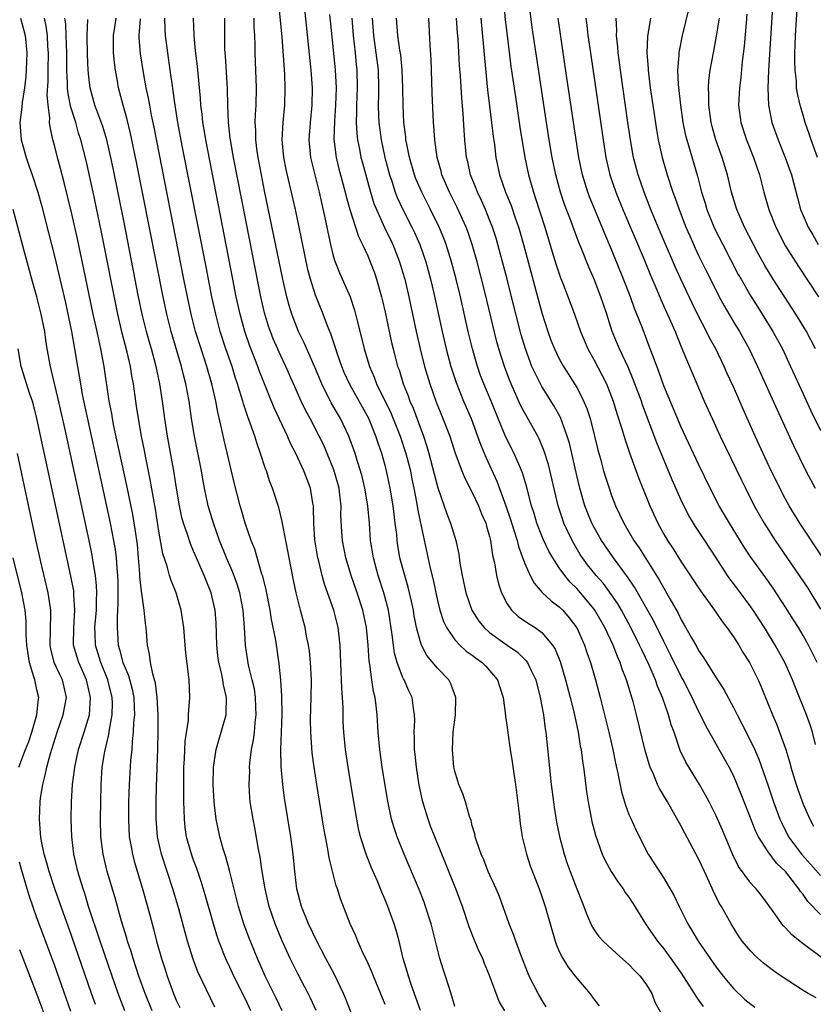
# Model space of a CAD drawing. Units: inches. Extents: x 2616000 to 2619000, y 1476000 to 1479000.
# Drawn here: x 2616425 to 2616516, y 1476880 to 1476993 of the extents above; entities that cross this region are included whole.
import ezdxf

# ---------------------------------------------------------------- set-up
doc = ezdxf.new("R2010")
doc.units = ezdxf.units.IN
doc.header["$MEASUREMENT"] = 0
doc.layers.add('LD26161476_2ft', color=162, linetype='Continuous')

msp = doc.modelspace()

# ---------------------------------------------------------------- linework, layer by layer
at = {"layer": 'LD26161476_2ft'}
for points, elevation in [([(2616516.66, 1476977), (2616515.93, 1476979), (2616515.7, 1476979.7), (2616515.25, 1476981), (2616515, 1476981.85), (2616514.67, 1476983), (2616514.35, 1476984.35), (2616514.26, 1476985), (2616514.23, 1476985.77), (2616514.08, 1476987), (2616514.04, 1476988.04), (2616514.06, 1476989), (2616514.11, 1476989.89), (2616514.14, 1476991), (2616514.21, 1476992.21), (2616514.77, 1477001.23)], 9176), ([(2616511.89, 1477001), (2616511.02, 1476987.02), (2616510.94, 1476984.94), (2616511.01, 1476983.01), (2616511.42, 1476981), (2616512.14, 1476979), (2616512.96, 1476977), (2616513.66, 1476975), (2616514.35, 1476972.35), (2616514.72, 1476971), (2616515, 1476970.32), (2616515.58, 1476969), (2616516.11, 1476968.11), (2616516.74, 1476967)], 9178), ([(2616457.41, 1476997), (2616458.45, 1476987), (2616458.6, 1476985), (2616458.59, 1476983), (2616458.38, 1476981), (2616458.24, 1476979), (2616458.44, 1476977), (2616458.54, 1476976.54), (2616459.43, 1476973), (2616460.11, 1476969.89), (2616460.4, 1476968.4), (2616460.71, 1476967), (2616461, 1476965.84), (2616461.19, 1476965.19), (2616461.76, 1476963.76), (2616462.97, 1476960.97), (2616463.47, 1476959.47), (2616463.77, 1476958.23), (2616464.29, 1476956.29), (2616464.58, 1476955), (2616465.19, 1476953), (2616465.75, 1476951.75), (2616466.02, 1476951), (2616467.65, 1476947.65), (2616468.73, 1476945), (2616469.39, 1476943), (2616469.89, 1476941), (2616470.06, 1476940.06), (2616470.29, 1476939), (2616470.59, 1476937.41), (2616470.7, 1476936.7), (2616471, 1476935.18), (2616472.16, 1476929.84), (2616472.5, 1476928.5), (2616473, 1476926.13), (2616473.28, 1476925), (2616473.69, 1476923.69), (2616474.03, 1476923), (2616475, 1476921.59), (2616475.56, 1476921), (2616476.32, 1476920.32), (2616477, 1476919.84), (2616477.47, 1476919.47), (2616478.14, 1476919), (2616478.57, 1476918.57), (2616479, 1476918.08), (2616479.91, 1476917), (2616480.16, 1476916.16), (2616480.55, 1476915), (2616480.79, 1476913.21), (2616480.81, 1476912.81), (2616481, 1476911.59), (2616481.08, 1476910.92), (2616481.36, 1476909), (2616481.59, 1476907.59), (2616481.76, 1476906.24), (2616481.96, 1476905), (2616482.08, 1476904.08), (2616482.39, 1476901.61), (2616482.5, 1476900.5), (2616482.74, 1476899), (2616483.24, 1476897), (2616483.67, 1476895.67), (2616484.69, 1476893), (2616485, 1476892.14), (2616485.38, 1476891), (2616486.51, 1476887), (2616486.64, 1476886.64), (2616487, 1476885.8), (2616487.4, 1476885), (2616488.02, 1476884.02), (2616488.83, 1476883), (2616489, 1476882.75), (2616490.51, 1476881), (2616491, 1476880.3), (2616491.56, 1476879.56)], 9212), ([(2616485.48, 1476879.48), (2616485, 1476880.25), (2616484.57, 1476881), (2616483.54, 1476883), (2616483.37, 1476883.37), (2616482.57, 1476885.43), (2616482, 1476887), (2616481.75, 1476887.75), (2616481.24, 1476889), (2616480.12, 1476892.12), (2616479.75, 1476893), (2616478.84, 1476895), (2616478.33, 1476896.33), (2616478.03, 1476897), (2616477.49, 1476898.51), (2616477.35, 1476899), (2616477.31, 1476899.31), (2616477, 1476900.26), (2616476.86, 1476900.86), (2616476.67, 1476901.33), (2616476.21, 1476903), (2616475.91, 1476903.91), (2616475.47, 1476905), (2616475, 1476906.52), (2616474.9, 1476907), (2616474.72, 1476909), (2616474.82, 1476911), (2616475.08, 1476913), (2616475.13, 1476915), (2616474.54, 1476916.54), (2616474.3, 1476917), (2616473, 1476918.34), (2616471.79, 1476919.79), (2616471.16, 1476921), (2616471, 1476921.47), (2616470.6, 1476923), (2616470.34, 1476924.34), (2616470.24, 1476925), (2616470.03, 1476926.03), (2616469.81, 1476927), (2616469.65, 1476927.65), (2616469.24, 1476929), (2616468.7, 1476931), (2616468.45, 1476932.45), (2616468.37, 1476933), (2616468.32, 1476933.68), (2616468.16, 1476935), (2616468.02, 1476936.02), (2616467.9, 1476937), (2616467.57, 1476939), (2616467.16, 1476941), (2616467, 1476941.63), (2616466.62, 1476943), (2616466.2, 1476944.2), (2616465.94, 1476945), (2616465.11, 1476947), (2616462.92, 1476950.92), (2616462.3, 1476952.3), (2616462.01, 1476953), (2616461.47, 1476954.53), (2616461.32, 1476955), (2616461.25, 1476955.25), (2616460.74, 1476956.74), (2616460.36, 1476957.64), (2616459.86, 1476959), (2616459, 1476961.16), (2616458.42, 1476963), (2616458.12, 1476964.12), (2616457.13, 1476969), (2616456.7, 1476971), (2616455.62, 1476975.62), (2616455.34, 1476977), (2616455.15, 1476979), (2616455.27, 1476981), (2616455.48, 1476983), (2616455.53, 1476985), (2616455.47, 1476986.53), (2616455.15, 1476990.85), (2616454.58, 1476996.58)], 9214), ([(2616480.58, 1476995), (2616480.8, 1476992.8), (2616481, 1476990.98), (2616481.45, 1476987.45), (2616481.95, 1476983.95), (2616482.47, 1476980.47), (2616483.04, 1476977), (2616483.46, 1476975), (2616484.03, 1476973), (2616484.28, 1476972.28), (2616485.32, 1476969), (2616486.17, 1476966.17), (2616486.65, 1476964.65), (2616487.15, 1476963.15), (2616487.37, 1476962.63), (2616488.75, 1476959), (2616489.45, 1476957), (2616490.29, 1476955), (2616491, 1476953.73), (2616491.94, 1476951.94), (2616492.41, 1476951), (2616493.19, 1476949), (2616493.6, 1476947.6), (2616494.18, 1476945.82), (2616494.55, 1476944.55), (2616495.06, 1476943.06), (2616496.14, 1476940.14), (2616497.4, 1476937), (2616498.31, 1476935), (2616499, 1476933.75), (2616499.44, 1476933), (2616500.06, 1476932.06), (2616501, 1476930.54), (2616503.21, 1476927.21), (2616504.82, 1476925), (2616505.7, 1476923.7), (2616506.26, 1476923), (2616507, 1476921.95), (2616507.61, 1476921), (2616508.12, 1476920.12), (2616508.83, 1476919), (2616509, 1476918.7), (2616509.84, 1476917), (2616510.19, 1476916.19), (2616511, 1476914.22), (2616511.47, 1476913), (2616511.94, 1476911.94), (2616512.29, 1476911), (2616513.01, 1476909), (2616513.48, 1476907.48), (2616513.6, 1476907), (2616514.2, 1476905), (2616514.4, 1476904.4), (2616515, 1476902.75), (2616515.77, 1476901), (2616516.21, 1476900.21)], 9196), ([(2616516.41, 1476909.59), (2616516.09, 1476911), (2616515.83, 1476911.83), (2616515.4, 1476913), (2616515, 1476913.96), (2616514.6, 1476915), (2616514.12, 1476916.12), (2616513.79, 1476917), (2616512.91, 1476919), (2616511.81, 1476921), (2616510.58, 1476923), (2616509.28, 1476925), (2616509, 1476925.4), (2616507.82, 1476927), (2616507, 1476928.08), (2616506.6, 1476928.6), (2616506.31, 1476929), (2616505.01, 1476931), (2616503.73, 1476933), (2616502.63, 1476934.63), (2616501.88, 1476935.88), (2616501.3, 1476937), (2616501, 1476937.65), (2616499.98, 1476939.98), (2616498.21, 1476944.21), (2616496.57, 1476948.57), (2616496.43, 1476949), (2616495.5, 1476951.5), (2616494.9, 1476952.9), (2616493.9, 1476955), (2616493.08, 1476957), (2616492.45, 1476959), (2616491.78, 1476961), (2616491, 1476963.01), (2616490.39, 1476964.39), (2616489.59, 1476966.41), (2616489.24, 1476967.24), (2616488.69, 1476968.69), (2616488.35, 1476969.65), (2616487.6, 1476971.6), (2616487.15, 1476973), (2616486.61, 1476975), (2616486.19, 1476977), (2616485.85, 1476979), (2616485.53, 1476981), (2616484.41, 1476988.41), (2616483.9, 1476991.9), (2616483.49, 1476995)], 9194), ([(2616460.61, 1476993.39), (2616461, 1476989.72), (2616461.26, 1476987), (2616461.35, 1476985), (2616461.29, 1476983), (2616461.16, 1476981.16), (2616461.11, 1476979.11), (2616461.38, 1476977), (2616461.69, 1476975.69), (2616462.4, 1476973), (2616462.51, 1476972.51), (2616462.92, 1476971), (2616463.93, 1476967.93), (2616464.4, 1476967), (2616465, 1476965.68), (2616465.29, 1476965), (2616465.76, 1476963.76), (2616466.02, 1476963), (2616466.59, 1476961), (2616466.67, 1476960.67), (2616467, 1476959.22), (2616467.74, 1476955.74), (2616467.91, 1476955), (2616468.43, 1476953), (2616468.59, 1476952.59), (2616469.08, 1476951), (2616469.63, 1476949.63), (2616469.84, 1476949), (2616470.2, 1476948.2), (2616471, 1476946.03), (2616471.4, 1476945), (2616471.8, 1476943.8), (2616472.03, 1476943), (2616473.05, 1476939.05), (2616474.07, 1476936.07), (2616474.49, 1476935), (2616475.1, 1476933), (2616475.44, 1476931.44), (2616475.58, 1476930.42), (2616475.83, 1476929), (2616476.26, 1476927), (2616476.95, 1476925), (2616477.76, 1476923.76), (2616478.37, 1476923), (2616479, 1476922.45), (2616481, 1476920.99), (2616482.18, 1476920.18), (2616483, 1476919.39), (2616483.21, 1476919.21), (2616483.34, 1476919), (2616483.61, 1476918.39), (2616484.29, 1476917), (2616484.81, 1476915), (2616485.17, 1476913), (2616485.37, 1476911.37), (2616485.44, 1476911), (2616486.08, 1476905), (2616486.32, 1476903), (2616486.4, 1476902.4), (2616486.68, 1476900.68), (2616487.01, 1476899.01), (2616487.55, 1476897), (2616487.92, 1476895.92), (2616488.25, 1476895), (2616489, 1476893.01), (2616489.57, 1476891.57), (2616489.82, 1476891), (2616490.13, 1476890.13), (2616490.74, 1476888.74), (2616491, 1476888.31), (2616491.55, 1476887.55), (2616492.03, 1476887), (2616493.58, 1476885.58), (2616495, 1476884.34), (2616495.64, 1476883.64), (2616496.27, 1476883), (2616497, 1476881.98), (2616497.61, 1476881), (2616497.99, 1476879.99), (2616499, 1476878.16)], 9210), ([(2616501.86, 1476994.14), (2616501.11, 1476991), (2616500.76, 1476989.24), (2616500.73, 1476989), (2616500.73, 1476988.73), (2616500.59, 1476987), (2616500.65, 1476985.35), (2616500.91, 1476983), (2616501.2, 1476981), (2616501.5, 1476979.5), (2616501.63, 1476979), (2616502.86, 1476974.86), (2616503.34, 1476973), (2616503.75, 1476971.75), (2616503.96, 1476971), (2616504.84, 1476968.84), (2616505.77, 1476967), (2616507.56, 1476963.56), (2616507.87, 1476963), (2616509, 1476961.05), (2616509.79, 1476959.79), (2616510.3, 1476959), (2616511.54, 1476957), (2616512.62, 1476955), (2616513.56, 1476953), (2616515, 1476949.84), (2616515.9, 1476947.9), (2616517, 1476945.65)], 9184), ([(2616508.54, 1476993.46), (2616508.45, 1476992.45), (2616508.24, 1476989.76), (2616508.02, 1476988.02), (2616507.84, 1476986.16), (2616507.69, 1476985), (2616507.6, 1476983), (2616507.84, 1476981), (2616508.49, 1476979), (2616509.32, 1476977), (2616509.99, 1476975), (2616510.5, 1476973), (2616511.06, 1476971), (2616511.86, 1476969), (2616513, 1476966.82), (2616514.46, 1476964.46), (2616516.77, 1476961)], 9180), ([(2616425.11, 1476993), (2616425.64, 1476991), (2616425.84, 1476989), (2616425.78, 1476987), (2616425.71, 1476986.29), (2616425.57, 1476985), (2616425.29, 1476983.29), (2616425.25, 1476982.75), (2616425.03, 1476981), (2616425.18, 1476979), (2616425.75, 1476977), (2616426.08, 1476976.08), (2616426.46, 1476975), (2616427.1, 1476973), (2616427.51, 1476971.51), (2616428.33, 1476968.33), (2616429, 1476965.67), (2616430.28, 1476960.28), (2616430.98, 1476957), (2616431.33, 1476955), (2616431.65, 1476953), (2616431.86, 1476951.86), (2616431.99, 1476951), (2616432.21, 1476949.79), (2616435, 1476936.95), (2616435.41, 1476935), (2616435.8, 1476933), (2616435.98, 1476931.98), (2616436.1, 1476931), (2616436.17, 1476929.83), (2616436.26, 1476929), (2616436.28, 1476928.28), (2616436.3, 1476927), (2616436.3, 1476925.7), (2616436.27, 1476925), (2616436.2, 1476924.2), (2616436.2, 1476923), (2616436.32, 1476921), (2616436.49, 1476920.49), (2616436.87, 1476919), (2616437, 1476918.65), (2616437.5, 1476917.5), (2616437.93, 1476915.93), (2616438.11, 1476915), (2616438.18, 1476913.82), (2616438.2, 1476913), (2616438.1, 1476912.1), (2616438.07, 1476911), (2616437.93, 1476909.93), (2616437.88, 1476909), (2616437.75, 1476907.75), (2616437.59, 1476905), (2616437.53, 1476903), (2616437.5, 1476901), (2616437.61, 1476899), (2616437.75, 1476898.25), (2616437.96, 1476897), (2616438.18, 1476896.18), (2616439.13, 1476893), (2616439.69, 1476891), (2616440.4, 1476888.4), (2616440.75, 1476887), (2616441.3, 1476885), (2616441.73, 1476883.73), (2616441.95, 1476883), (2616442.69, 1476881), (2616443, 1476880.24), (2616443.4, 1476879.4)], 9234), ([(2616447.44, 1476879.44), (2616445.48, 1476883.48), (2616444.94, 1476884.94), (2616444.3, 1476887), (2616444.01, 1476888.01), (2616443.29, 1476890.71), (2616442.62, 1476893), (2616441.32, 1476897), (2616440.86, 1476899), (2616440.69, 1476901), (2616440.69, 1476903), (2616440.73, 1476904.73), (2616440.9, 1476909.1), (2616440.93, 1476911), (2616440.92, 1476913), (2616440.81, 1476915), (2616440.62, 1476916.62), (2616440.52, 1476917), (2616440.3, 1476917.7), (2616440.05, 1476919), (2616439.94, 1476919.94), (2616439.68, 1476921), (2616439.53, 1476923), (2616439.46, 1476923.46), (2616439.33, 1476925), (2616439, 1476927.18), (2616438.83, 1476928.83), (2616438.81, 1476929.19), (2616438.68, 1476931), (2616438.54, 1476932.54), (2616438.3, 1476934.3), (2616438, 1476936), (2616437.33, 1476939.33), (2616435.85, 1476946.15), (2616435.68, 1476947), (2616435.59, 1476947.59), (2616435.31, 1476949), (2616434.71, 1476953), (2616434.34, 1476955), (2616434.09, 1476956.09), (2616433.91, 1476957), (2616433.47, 1476959), (2616432.36, 1476964.36), (2616431.64, 1476967.64), (2616431, 1476970.51), (2616430.12, 1476974.12), (2616429.71, 1476975.71), (2616429.35, 1476977), (2616429, 1476978.39), (2616428.83, 1476979), (2616428.5, 1476980.5), (2616428.45, 1476981), (2616428.47, 1476981.53), (2616428.27, 1476983), (2616428.17, 1476984.17), (2616428.28, 1476985.72), (2616428.27, 1476987), (2616428.32, 1476989), (2616428.26, 1476989.74), (2616428.2, 1476991), (2616428.05, 1476992.05), (2616427.85, 1476993)], 9232), ([(2616451.58, 1476879), (2616451, 1476880.27), (2616449.63, 1476883), (2616449, 1476884.36), (2616448.79, 1476884.79), (2616447.91, 1476887), (2616447.68, 1476887.68), (2616447.27, 1476889), (2616446.32, 1476892.32), (2616445.86, 1476893.86), (2616445.36, 1476895.36), (2616445, 1476896.3), (2616444.75, 1476897), (2616444.19, 1476899), (2616444.04, 1476900.04), (2616443.93, 1476901), (2616443.91, 1476902.09), (2616443.88, 1476903), (2616443.86, 1476903.86), (2616443.88, 1476907), (2616443.94, 1476907.94), (2616444.03, 1476909.97), (2616444.39, 1476912.39), (2616444.42, 1476913), (2616444.43, 1476913.57), (2616444.57, 1476915), (2616444.49, 1476917), (2616444.11, 1476920.11), (2616444.02, 1476921), (2616443.86, 1476923), (2616443.58, 1476925), (2616442.98, 1476927), (2616442.4, 1476928.4), (2616442.22, 1476929), (2616441.94, 1476930.06), (2616441.46, 1476931.46), (2616441, 1476934.07), (2616440.61, 1476936.61), (2616440.02, 1476940.02), (2616439.5, 1476942.5), (2616439.34, 1476943.34), (2616439, 1476945), (2616438.65, 1476947), (2616438.44, 1476948.44), (2616438.35, 1476949), (2616438.08, 1476951), (2616437.91, 1476951.91), (2616437.73, 1476953), (2616437.36, 1476954.64), (2616436.8, 1476956.8), (2616436.29, 1476959), (2616434.4, 1476968.4), (2616433.44, 1476973), (2616432.64, 1476976.64), (2616432.05, 1476979), (2616431.78, 1476979.78), (2616431.45, 1476981), (2616430.87, 1476982.87), (2616430.55, 1476984.55), (2616430.52, 1476985), (2616430.52, 1476985.48), (2616430.44, 1476987), (2616430.43, 1476988.43), (2616430.44, 1476989), (2616430.37, 1476991), (2616430.3, 1476992.3), (2616430.2, 1476993)], 9230), ([(2616455.15, 1476879), (2616454.47, 1476880.47), (2616453.23, 1476883), (2616453, 1476883.51), (2616452.33, 1476885), (2616451.36, 1476887.36), (2616450.77, 1476889), (2616450.16, 1476891), (2616449.18, 1476894.82), (2616449.12, 1476895.12), (2616448.7, 1476896.7), (2616448.4, 1476897.6), (2616448.01, 1476899), (2616447.57, 1476901), (2616447.4, 1476902.6), (2616447.34, 1476903), (2616447.24, 1476905), (2616447.29, 1476907), (2616447.59, 1476909), (2616447.9, 1476910.1), (2616448.17, 1476911), (2616448.72, 1476913), (2616448.74, 1476913.26), (2616448.78, 1476915), (2616448.42, 1476916.42), (2616448.35, 1476917), (2616448.2, 1476917.8), (2616447.89, 1476919), (2616447.78, 1476919.78), (2616447.65, 1476921), (2616447.57, 1476923.57), (2616447.47, 1476925), (2616447.03, 1476927), (2616446.42, 1476928.42), (2616446.2, 1476929), (2616445.33, 1476931), (2616445, 1476931.8), (2616444.63, 1476932.63), (2616444.3, 1476933.7), (2616443.84, 1476935), (2616443.66, 1476935.66), (2616443.38, 1476937), (2616443, 1476939.23), (2616442.77, 1476940.77), (2616442, 1476945), (2616441.69, 1476947), (2616441.42, 1476949), (2616441.12, 1476951), (2616440.7, 1476953), (2616440.15, 1476955), (2616439.89, 1476955.89), (2616439.58, 1476957), (2616439.1, 1476959), (2616438.68, 1476961), (2616437, 1476969.52), (2616435.75, 1476975.75), (2616435.49, 1476977), (2616435.02, 1476979), (2616434.55, 1476980.55), (2616433.65, 1476983), (2616433.1, 1476985), (2616433, 1476985.9), (2616432.9, 1476987), (2616432.82, 1476988.82), (2616432.78, 1476991), (2616432.83, 1476992.83)], 9228), ([(2616459.06, 1476879.06), (2616458.44, 1476880.44), (2616458.16, 1476881), (2616457, 1476883.18), (2616456.1, 1476885), (2616455.13, 1476887.13), (2616454.36, 1476889), (2616453.68, 1476891), (2616453.2, 1476893), (2616452.87, 1476895), (2616452.63, 1476896.63), (2616452.44, 1476897.56), (2616452.02, 1476900.02), (2616451.82, 1476901), (2616451.51, 1476903), (2616451.46, 1476903.46), (2616451.36, 1476905), (2616451.44, 1476906.56), (2616451.43, 1476907), (2616451.46, 1476907.46), (2616451.66, 1476909), (2616451.88, 1476910.12), (2616451.97, 1476911), (2616452.06, 1476912.06), (2616452.19, 1476913), (2616452.16, 1476913.84), (2616452.12, 1476915), (2616451.97, 1476915.97), (2616451.73, 1476917), (2616451.31, 1476918.69), (2616450.94, 1476921), (2616450.83, 1476923), (2616450.69, 1476925), (2616450.3, 1476927), (2616449.99, 1476927.99), (2616449.45, 1476929.45), (2616448.76, 1476931), (2616447.98, 1476933), (2616447.28, 1476935), (2616446.68, 1476937), (2616446.25, 1476939), (2616446.05, 1476940.05), (2616445.89, 1476941), (2616445.09, 1476945), (2616444.76, 1476947), (2616444.47, 1476949), (2616444.11, 1476951), (2616443.88, 1476951.88), (2616443.62, 1476953), (2616442.41, 1476957), (2616441.9, 1476959), (2616441.49, 1476961), (2616438.44, 1476976.44), (2616437.75, 1476979.75), (2616437.36, 1476981.36), (2616436.9, 1476983), (2616436.37, 1476985), (2616436.25, 1476985.75), (2616436.01, 1476987), (2616435.89, 1476987.89), (2616435.79, 1476989), (2616435.79, 1476991), (2616435.94, 1476991.94), (2616436.08, 1476993)], 9226), ([(2616464.14, 1476876.14), (2616462.46, 1476880.46), (2616462.23, 1476881), (2616461.17, 1476883.17), (2616460.19, 1476885), (2616459.15, 1476887), (2616458.2, 1476889), (2616457.39, 1476891), (2616457, 1476892.45), (2616456.87, 1476893), (2616456.62, 1476895), (2616456.42, 1476897), (2616456.15, 1476899), (2616455.44, 1476903.44), (2616455.23, 1476905), (2616455.05, 1476907.05), (2616455.01, 1476909), (2616455.16, 1476913), (2616455.14, 1476915.14), (2616455.01, 1476917), (2616454.84, 1476918.84), (2616454.42, 1476921.58), (2616453.94, 1476923.94), (2616453.79, 1476925), (2616453.33, 1476927.33), (2616452.93, 1476928.93), (2616452.85, 1476929.15), (2616452.02, 1476932.02), (2616451.61, 1476933), (2616450.92, 1476935), (2616450.51, 1476936.51), (2616450.36, 1476937), (2616449.67, 1476939.67), (2616448.51, 1476944.51), (2616448.25, 1476945.75), (2616447.76, 1476947.76), (2616447.53, 1476949), (2616447.09, 1476951), (2616446.53, 1476953), (2616445.87, 1476955), (2616445.23, 1476957), (2616444.71, 1476959), (2616444.29, 1476961), (2616443.89, 1476963), (2616440.46, 1476980.46), (2616440.17, 1476981.83), (2616439.95, 1476983), (2616439.81, 1476983.81), (2616439.56, 1476985), (2616439.24, 1476986.76), (2616438.9, 1476988.9), (2616438.76, 1476990.76), (2616438.76, 1476991), (2616438.89, 1476992.89)], 9224), ([(2616467, 1476879.72), (2616465.64, 1476883), (2616465.48, 1476883.48), (2616464.86, 1476884.86), (2616464.56, 1476885.44), (2616463.84, 1476887), (2616463.61, 1476887.61), (2616462.96, 1476889), (2616461.87, 1476891.87), (2616461.52, 1476893), (2616461.37, 1476893.37), (2616460.58, 1476896.58), (2616460.43, 1476897.57), (2616460.14, 1476899), (2616459.96, 1476899.96), (2616459.14, 1476905), (2616458.83, 1476907), (2616458.62, 1476908.62), (2616458.45, 1476911), (2616458.44, 1476912.44), (2616458.51, 1476915), (2616458.52, 1476917), (2616458.43, 1476919), (2616458.3, 1476920.3), (2616458.2, 1476921), (2616457.98, 1476922.02), (2616457.79, 1476923), (2616457.27, 1476925), (2616457, 1476926.07), (2616456.79, 1476927), (2616456.47, 1476928.47), (2616455.97, 1476931), (2616455.83, 1476931.83), (2616455.58, 1476933), (2616455.23, 1476934.77), (2616455.18, 1476935.18), (2616454.79, 1476936.79), (2616454.07, 1476939), (2616453.76, 1476939.76), (2616453.35, 1476941), (2616453.25, 1476941.25), (2616452.69, 1476943), (2616452.24, 1476944.24), (2616452.02, 1476945), (2616451.51, 1476946.49), (2616451.22, 1476947.22), (2616450.72, 1476948.72), (2616450.66, 1476949), (2616450.25, 1476950.25), (2616450.05, 1476951), (2616449.78, 1476951.78), (2616449.41, 1476953), (2616448.71, 1476955), (2616448.06, 1476957), (2616447.53, 1476959), (2616447.09, 1476961), (2616446.42, 1476964.42), (2616443.69, 1476978.31), (2616443.18, 1476981), (2616442.86, 1476983), (2616442.65, 1476984.65), (2616442.52, 1476985.48), (2616442.32, 1476987), (2616442.02, 1476989), (2616441.77, 1476991), (2616441.72, 1476991.72), (2616441.69, 1476993)], 9222), ([(2616471.04, 1476879.04), (2616470.53, 1476880.53), (2616469.99, 1476882.01), (2616469.66, 1476883), (2616469.52, 1476883.52), (2616469.08, 1476885), (2616468.59, 1476887), (2616468.26, 1476888.26), (2616468.03, 1476889), (2616467.31, 1476891), (2616467, 1476891.76), (2616466.62, 1476892.62), (2616466.47, 1476893), (2616466.1, 1476893.9), (2616465.43, 1476895.43), (2616464.86, 1476896.86), (2616464.18, 1476899), (2616463.95, 1476899.95), (2616463.74, 1476901), (2616463.4, 1476903), (2616462.76, 1476907), (2616462.46, 1476909), (2616462.25, 1476911), (2616462.19, 1476912.19), (2616462.16, 1476913), (2616462.16, 1476913.84), (2616462.11, 1476915), (2616462.02, 1476916.02), (2616462, 1476917), (2616461.94, 1476917.94), (2616461.81, 1476921), (2616461.6, 1476923), (2616461.09, 1476925), (2616460.01, 1476928.01), (2616459.75, 1476929), (2616459.36, 1476930.64), (2616459.26, 1476931), (2616458.93, 1476933.07), (2616458.82, 1476935), (2616458.78, 1476936.78), (2616458.76, 1476937), (2616458.69, 1476937.31), (2616458.41, 1476939), (2616457.64, 1476941), (2616456.72, 1476943), (2616456.13, 1476944.13), (2616455.77, 1476945), (2616454.26, 1476948.26), (2616453.66, 1476949.66), (2616452.53, 1476952.53), (2616452.36, 1476953), (2616451.43, 1476955.43), (2616450.89, 1476957), (2616450.34, 1476959), (2616449.9, 1476961), (2616449.5, 1476963), (2616446.38, 1476979), (2616446.19, 1476980.19), (2616446.05, 1476981), (2616445.97, 1476981.97), (2616445.83, 1476983), (2616445.79, 1476983.79), (2616445.45, 1476987.45), (2616445.25, 1476989), (2616445.23, 1476989.23), (2616445.05, 1476991), (2616444.98, 1476993)], 9220), ([(2616475, 1476879.51), (2616474.67, 1476880.67), (2616474.33, 1476881.67), (2616473.92, 1476883), (2616473.69, 1476883.69), (2616473.29, 1476885), (2616473, 1476886.08), (2616472.27, 1476889), (2616471.64, 1476891), (2616471.47, 1476891.47), (2616470.92, 1476892.92), (2616469.18, 1476897), (2616468.37, 1476899), (2616468.02, 1476900.02), (2616467.74, 1476901), (2616467.26, 1476903.26), (2616466.66, 1476907), (2616466.39, 1476909), (2616466.2, 1476911), (2616466.08, 1476913), (2616465.97, 1476914.03), (2616465.83, 1476915), (2616465.66, 1476915.66), (2616465.46, 1476917), (2616465.22, 1476918.78), (2616465.15, 1476919.15), (2616465.03, 1476921), (2616464.84, 1476923), (2616464.43, 1476925), (2616463.79, 1476927), (2616463.09, 1476929), (2616462.48, 1476931), (2616462.1, 1476933), (2616462.02, 1476934.02), (2616461.92, 1476935.92), (2616461.93, 1476937), (2616461.8, 1476938.2), (2616461.7, 1476939), (2616461.56, 1476939.56), (2616461.11, 1476941.11), (2616460.35, 1476943), (2616459.94, 1476943.94), (2616459.43, 1476945), (2616458.38, 1476947), (2616457.89, 1476947.89), (2616457.36, 1476949), (2616455.58, 1476953), (2616455, 1476954.21), (2616454.15, 1476956.15), (2616453.82, 1476957), (2616453.61, 1476957.61), (2616453.15, 1476959.15), (2616452.72, 1476961), (2616451.44, 1476967.44), (2616449.58, 1476977), (2616449.23, 1476979), (2616449.21, 1476979.21), (2616448.99, 1476981.01), (2616448.92, 1476983), (2616448.89, 1476984.89), (2616448.66, 1476988.66), (2616448.6, 1476989.4), (2616448.57, 1476991), (2616448.59, 1476993)], 9218), ([(2616480.76, 1476879), (2616480.09, 1476880.09), (2616479, 1476883.05), (2616478.42, 1476884.42), (2616478.2, 1476885), (2616477.81, 1476885.81), (2616477.21, 1476887.21), (2616476.65, 1476888.65), (2616475.87, 1476891), (2616475.11, 1476893), (2616473.94, 1476895.94), (2616472.7, 1476899), (2616472.22, 1476900.22), (2616471.93, 1476901), (2616471.31, 1476903), (2616470.9, 1476904.9), (2616470.58, 1476907), (2616470.44, 1476908.44), (2616470.38, 1476909), (2616470.37, 1476910.37), (2616470.33, 1476911), (2616470.39, 1476912.39), (2616470.38, 1476913), (2616470.25, 1476913.75), (2616470.09, 1476915), (2616469.73, 1476915.73), (2616469.18, 1476917), (2616469.11, 1476917.11), (2616469, 1476917.35), (2616468.38, 1476919), (2616468.08, 1476920.08), (2616467.94, 1476921), (2616467.81, 1476922.19), (2616467.37, 1476925), (2616466.86, 1476927), (2616466.2, 1476929), (2616465.64, 1476931), (2616465.33, 1476933), (2616465.2, 1476935), (2616465, 1476937), (2616464.66, 1476939), (2616464.34, 1476940.34), (2616464.18, 1476941), (2616463.8, 1476942.2), (2616463.56, 1476943), (2616462.84, 1476945), (2616461.86, 1476947), (2616460.81, 1476948.81), (2616459.71, 1476951), (2616458.92, 1476952.92), (2616457.7, 1476955.7), (2616457.05, 1476957), (2616456.27, 1476959), (2616455.98, 1476959.98), (2616455.71, 1476961), (2616455.26, 1476963), (2616453.15, 1476973.15), (2616452.78, 1476975), (2616452.41, 1476977), (2616452.3, 1476977.7), (2616452.14, 1476979), (2616452.14, 1476980.14), (2616452.08, 1476981), (2616452.09, 1476981.91), (2616452.18, 1476983), (2616452.22, 1476985), (2616452.08, 1476989), (2616452.06, 1476989.94), (2616452.02, 1476991), (2616451.95, 1476991.95), (2616451.94, 1476993)], 9216), ([(2616463.17, 1476993), (2616463.32, 1476991), (2616463.55, 1476989), (2616463.67, 1476987.67), (2616463.75, 1476987), (2616463.79, 1476985), (2616463.71, 1476983), (2616463.72, 1476982.28), (2616463.68, 1476981), (2616463.74, 1476979.74), (2616463.83, 1476979), (2616464.06, 1476977.94), (2616464.22, 1476977), (2616464.38, 1476976.38), (2616465.32, 1476973), (2616465.71, 1476971.71), (2616465.99, 1476971), (2616466.93, 1476968.93), (2616467.86, 1476967), (2616468.65, 1476965), (2616469, 1476963.86), (2616469.25, 1476963), (2616469.71, 1476961), (2616470.57, 1476957), (2616471.02, 1476955), (2616471.52, 1476953), (2616472.11, 1476951), (2616472.81, 1476949), (2616473.64, 1476947), (2616474.42, 1476945), (2616475.05, 1476943.05), (2616475.82, 1476941), (2616476.15, 1476940.15), (2616477, 1476938.53), (2616477.71, 1476937), (2616478.07, 1476936.07), (2616478.55, 1476935), (2616478.64, 1476934.64), (2616479, 1476933.46), (2616479.11, 1476933), (2616479.34, 1476931.34), (2616479.57, 1476930.43), (2616479.8, 1476929), (2616480.02, 1476928.02), (2616480.37, 1476927), (2616481, 1476925.73), (2616481.49, 1476925), (2616482.28, 1476924.28), (2616483.46, 1476923.46), (2616484.21, 1476923), (2616485, 1476922.45), (2616486.23, 1476921), (2616486.53, 1476920.53), (2616487.1, 1476919.1), (2616487.73, 1476917), (2616488.25, 1476915), (2616488.66, 1476913.34), (2616489.16, 1476911), (2616489.41, 1476909.41), (2616489.5, 1476909), (2616489.66, 1476907.66), (2616489.77, 1476907), (2616489.89, 1476906.11), (2616490.14, 1476904.14), (2616490.31, 1476903), (2616490.75, 1476900.75), (2616491.16, 1476899.16), (2616491.94, 1476897), (2616492.27, 1476896.27), (2616492.97, 1476895), (2616493.76, 1476893.76), (2616494.34, 1476893), (2616494.58, 1476892.58), (2616495, 1476892.04), (2616495.67, 1476891), (2616496.9, 1476889), (2616497.75, 1476887.75), (2616498.27, 1476887), (2616499, 1476886.11), (2616499.82, 1476885), (2616501, 1476883.33), (2616501.62, 1476882.38), (2616502.49, 1476881), (2616502.67, 1476880.67), (2616503, 1476880.24), (2616503.51, 1476879.51)], 9208), ([(2616465.51, 1476993), (2616465.65, 1476991), (2616465.94, 1476989), (2616466.19, 1476987), (2616466.25, 1476985), (2616466.22, 1476984.22), (2616466.2, 1476983), (2616466.25, 1476981.75), (2616466.27, 1476981), (2616466.53, 1476979), (2616466.96, 1476977), (2616467.49, 1476975), (2616467.75, 1476974.25), (2616468.15, 1476973), (2616468.39, 1476972.39), (2616469.03, 1476971.03), (2616470.07, 1476969), (2616470.37, 1476968.37), (2616470.97, 1476967), (2616471.67, 1476965), (2616472.22, 1476963), (2616472.6, 1476961.4), (2616473.56, 1476957), (2616474.02, 1476955), (2616474.55, 1476953), (2616475.14, 1476951.14), (2616476.01, 1476949), (2616476.88, 1476947), (2616477.61, 1476945), (2616477.97, 1476943.97), (2616478.56, 1476942.56), (2616479.83, 1476939.83), (2616480.86, 1476937), (2616481.41, 1476935.41), (2616481.79, 1476934.21), (2616482.15, 1476933), (2616482.3, 1476932.31), (2616483, 1476930.43), (2616483.64, 1476929), (2616484.1, 1476928.1), (2616485.05, 1476927.05), (2616486.07, 1476926.07), (2616487, 1476925.39), (2616487.39, 1476925), (2616488.14, 1476924.14), (2616489, 1476922.98), (2616489.89, 1476921), (2616490.16, 1476920.16), (2616490.58, 1476919), (2616491.16, 1476917), (2616491.7, 1476915), (2616492.21, 1476913), (2616492.69, 1476911), (2616493.15, 1476909), (2616493.45, 1476907.45), (2616493.73, 1476906.27), (2616494.14, 1476904.14), (2616494.49, 1476903), (2616494.6, 1476902.6), (2616495, 1476901.55), (2616495.24, 1476901), (2616495.78, 1476899.78), (2616497.21, 1476897), (2616499, 1476894.22), (2616500.21, 1476892.21), (2616500.76, 1476891), (2616501.77, 1476889), (2616502.24, 1476888.24), (2616502.96, 1476887), (2616504.32, 1476885), (2616505, 1476884.03), (2616505.81, 1476883), (2616507, 1476881.57), (2616508.32, 1476880.32), (2616509, 1476879.75), (2616509.44, 1476879.44)], 9206), ([(2616516.5, 1476880.5), (2616515.59, 1476881), (2616515, 1476881.34), (2616512.47, 1476883), (2616511.6, 1476883.6), (2616510.46, 1476884.46), (2616509.41, 1476885.41), (2616509, 1476885.84), (2616508.02, 1476887), (2616507.6, 1476887.6), (2616506.73, 1476889), (2616505.63, 1476891), (2616505.38, 1476891.38), (2616504.7, 1476892.7), (2616504.26, 1476893.74), (2616503.66, 1476895), (2616503, 1476896.46), (2616501.41, 1476899.41), (2616501, 1476900.19), (2616499.42, 1476903), (2616498.52, 1476904.52), (2616498.29, 1476905), (2616497.82, 1476906.18), (2616497.44, 1476907), (2616497.32, 1476907.32), (2616496.88, 1476908.88), (2616495.87, 1476913), (2616495.47, 1476914.53), (2616495.34, 1476915), (2616495.24, 1476915.24), (2616494.72, 1476917), (2616494.23, 1476918.23), (2616493.99, 1476919), (2616493.67, 1476919.67), (2616493.17, 1476921), (2616492.23, 1476923), (2616491.09, 1476925), (2616491, 1476925.12), (2616489.44, 1476927), (2616489, 1476927.5), (2616488.24, 1476928.24), (2616487.62, 1476929), (2616487, 1476929.88), (2616486.26, 1476931), (2616485.79, 1476931.79), (2616485.16, 1476933.16), (2616485, 1476933.54), (2616484.43, 1476935), (2616484.1, 1476936.1), (2616483.81, 1476937), (2616483.23, 1476939.23), (2616482.78, 1476940.78), (2616481.83, 1476943), (2616480.87, 1476944.87), (2616479.98, 1476947), (2616479.17, 1476949), (2616478.33, 1476951), (2616477.96, 1476951.96), (2616477.6, 1476953), (2616477.02, 1476955.02), (2616476.55, 1476957), (2616475.65, 1476961), (2616475.16, 1476963), (2616474.63, 1476965), (2616474, 1476967), (2616473.73, 1476967.73), (2616473.2, 1476969), (2616472.22, 1476971), (2616471.2, 1476973), (2616470.53, 1476974.53), (2616470.35, 1476975), (2616469.78, 1476977), (2616469.47, 1476978.53), (2616469.39, 1476979), (2616469.36, 1476979.36), (2616469.14, 1476981), (2616469.05, 1476983), (2616469.04, 1476985), (2616468.96, 1476987), (2616468.78, 1476988.78), (2616468.68, 1476989.32), (2616468.45, 1476991), (2616468.31, 1476993)], 9204), ([(2616517.11, 1476885.11), (2616515, 1476886.71), (2616513.72, 1476887.72), (2616513, 1476888.52), (2616512.75, 1476888.75), (2616512.55, 1476889), (2616511.47, 1476890.53), (2616510.23, 1476892.23), (2616509.6, 1476893), (2616509.3, 1476893.3), (2616509, 1476893.66), (2616507.58, 1476895.58), (2616506.92, 1476896.92), (2616505.74, 1476899.74), (2616505, 1476901.4), (2616504.2, 1476903), (2616503.78, 1476903.78), (2616503.09, 1476905), (2616501.54, 1476907.54), (2616500.9, 1476908.9), (2616500.18, 1476911), (2616499.86, 1476911.86), (2616499.56, 1476913), (2616498.85, 1476915), (2616498.28, 1476916.28), (2616498.04, 1476917), (2616497.31, 1476918.69), (2616496.46, 1476920.46), (2616496.22, 1476921), (2616495.23, 1476923), (2616494.14, 1476925), (2616493.72, 1476925.72), (2616493, 1476926.78), (2616492.06, 1476928.06), (2616491.22, 1476929), (2616490.23, 1476930.23), (2616489.67, 1476931), (2616489.41, 1476931.41), (2616488.65, 1476932.65), (2616488.46, 1476933), (2616487.53, 1476935), (2616487.39, 1476935.39), (2616486.87, 1476937), (2616485.74, 1476941.74), (2616485.27, 1476943.27), (2616484.68, 1476944.69), (2616484.52, 1476945), (2616483, 1476947.7), (2616482.56, 1476948.56), (2616481.33, 1476951.33), (2616480.69, 1476953), (2616480.05, 1476955), (2616479.83, 1476955.83), (2616478.45, 1476961.55), (2616477.56, 1476965), (2616476.99, 1476967), (2616476.49, 1476968.48), (2616476.29, 1476969), (2616475.26, 1476971.26), (2616474.39, 1476973), (2616473.52, 1476975), (2616473.42, 1476975.42), (2616472.96, 1476977), (2616472.7, 1476979), (2616472.59, 1476980.59), (2616472.55, 1476981), (2616472.4, 1476984.4), (2616472.27, 1476988.27), (2616472.17, 1476989.83), (2616472.02, 1476993)], 9202), ([(2616517, 1476890.07), (2616515.55, 1476891.55), (2616515, 1476892.35), (2616514.7, 1476892.7), (2616514.53, 1476893), (2616513, 1476894.99), (2616511.96, 1476895.96), (2616511, 1476897.27), (2616509.88, 1476899), (2616509.59, 1476899.59), (2616507.89, 1476903.89), (2616507.44, 1476905), (2616507, 1476906.03), (2616506.5, 1476907), (2616505, 1476909.64), (2616503.8, 1476911.8), (2616503.23, 1476913), (2616503, 1476913.43), (2616502.26, 1476915), (2616501.23, 1476917), (2616501, 1476917.41), (2616499.82, 1476919.82), (2616499, 1476921.41), (2616497.81, 1476923.81), (2616495.64, 1476927.64), (2616494.84, 1476928.84), (2616493.22, 1476931), (2616491.84, 1476933), (2616491, 1476934.49), (2616490.74, 1476935), (2616490.24, 1476936.24), (2616489.95, 1476937), (2616489.36, 1476939), (2616489, 1476940.48), (2616488.17, 1476944.17), (2616487.92, 1476945), (2616487.13, 1476947.13), (2616486.42, 1476948.42), (2616485, 1476950.7), (2616484.21, 1476952.21), (2616483.86, 1476953), (2616483.1, 1476955), (2616482.62, 1476956.62), (2616481.52, 1476961), (2616481, 1476963.03), (2616479.94, 1476967), (2616479.73, 1476967.73), (2616479.32, 1476969), (2616479, 1476969.82), (2616478.52, 1476971), (2616478.06, 1476972.06), (2616477.6, 1476973), (2616477.44, 1476973.44), (2616476.81, 1476975), (2616476.48, 1476976.48), (2616476.35, 1476977), (2616476.15, 1476979), (2616476.07, 1476980.07), (2616475.95, 1476982.05), (2616475.79, 1476983.79), (2616475.65, 1476986.35), (2616475.55, 1476987.55), (2616475.37, 1476990.63), (2616475.31, 1476991.31), (2616475.21, 1476993)], 9200), ([(2616477.98, 1476993), (2616478.39, 1476988.39), (2616478.77, 1476984.77), (2616479.23, 1476981), (2616479.41, 1476979.41), (2616479.54, 1476978.46), (2616479.72, 1476977), (2616480.14, 1476975), (2616480.83, 1476973), (2616481.46, 1476971.46), (2616481.93, 1476970.07), (2616482.31, 1476969), (2616482.47, 1476968.47), (2616482.88, 1476967), (2616485, 1476959.14), (2616485.68, 1476957), (2616486.03, 1476956.03), (2616486.44, 1476955), (2616487, 1476953.86), (2616487.48, 1476953), (2616488.75, 1476951), (2616489, 1476950.58), (2616489.56, 1476949.56), (2616490.16, 1476948.16), (2616490.53, 1476947), (2616491.05, 1476945), (2616491.43, 1476943.43), (2616491.77, 1476942.23), (2616492.09, 1476941), (2616492.29, 1476940.29), (2616492.71, 1476939), (2616493, 1476938.18), (2616493.47, 1476937), (2616493.96, 1476935.96), (2616494.4, 1476935), (2616495.57, 1476933), (2616496.16, 1476932.16), (2616498.48, 1476928.48), (2616499, 1476927.52), (2616499.31, 1476927), (2616499.69, 1476926.31), (2616500.65, 1476924.65), (2616501, 1476923.9), (2616501.34, 1476923.34), (2616502.17, 1476921.83), (2616502.78, 1476920.78), (2616503, 1476920.36), (2616503.57, 1476919.57), (2616505, 1476917.25), (2616505.89, 1476915.89), (2616507, 1476913.83), (2616507.42, 1476913), (2616507.97, 1476911.97), (2616509.32, 1476909.32), (2616509.91, 1476907.91), (2616510.95, 1476904.95), (2616511.61, 1476903), (2616512.34, 1476901), (2616512.55, 1476900.55), (2616513.33, 1476899), (2616514.81, 1476897), (2616515.86, 1476895.86), (2616517, 1476894.56)], 9198), ([(2616516.6, 1476919), (2616515.61, 1476921), (2616515, 1476922.1), (2616514.47, 1476923), (2616513.91, 1476923.91), (2616513, 1476925.34), (2616511.55, 1476927.55), (2616510.72, 1476928.72), (2616509, 1476931.1), (2616508.24, 1476932.24), (2616506.53, 1476935), (2616505.97, 1476935.97), (2616505.35, 1476937), (2616504.32, 1476939), (2616503, 1476941.76), (2616501, 1476946.04), (2616499, 1476950.78), (2616498.42, 1476952.42), (2616497.69, 1476954.31), (2616497.33, 1476955.33), (2616496.5, 1476957.5), (2616495.91, 1476959), (2616495.64, 1476959.64), (2616495.16, 1476961), (2616494.39, 1476963), (2616493, 1476966.43), (2616492.24, 1476968.24), (2616491.93, 1476969), (2616490.48, 1476972.48), (2616490.29, 1476973), (2616489.66, 1476975), (2616489.25, 1476977), (2616487.87, 1476986.13), (2616486.86, 1476993)], 9192), ([(2616490.06, 1476993), (2616490.18, 1476992.18), (2616490.29, 1476991), (2616490.57, 1476989), (2616492.02, 1476979), (2616492.34, 1476977), (2616492.8, 1476975), (2616493.49, 1476973), (2616494.31, 1476971), (2616496.74, 1476965.26), (2616497.48, 1476963.48), (2616498.22, 1476961.78), (2616498.68, 1476960.68), (2616499.79, 1476958.21), (2616500.3, 1476957), (2616500.49, 1476956.49), (2616501.2, 1476954.79), (2616502.25, 1476952.25), (2616503.64, 1476949), (2616504.55, 1476947), (2616505.48, 1476945), (2616507.92, 1476939.92), (2616508.37, 1476939), (2616509.4, 1476937), (2616510.54, 1476935), (2616511.81, 1476933), (2616514.56, 1476929), (2616515.54, 1476927.54), (2616517, 1476925.14)], 9190), ([(2616517.26, 1476931), (2616514.61, 1476935), (2616514, 1476936), (2616513.4, 1476937), (2616513, 1476937.74), (2616512.33, 1476939), (2616511.89, 1476939.89), (2616511.35, 1476941), (2616510.42, 1476943), (2616509.5, 1476945), (2616508.1, 1476948.1), (2616507, 1476950.64), (2616506.26, 1476952.26), (2616505.94, 1476953), (2616504.97, 1476955), (2616504.27, 1476956.27), (2616503.92, 1476957), (2616502.92, 1476958.92), (2616502.26, 1476960.26), (2616500.96, 1476963), (2616500.35, 1476964.35), (2616498.36, 1476969), (2616497.53, 1476971), (2616496.74, 1476973), (2616496.05, 1476975), (2616495.53, 1476977), (2616495.16, 1476979), (2616494.87, 1476981), (2616494.01, 1476987), (2616493.9, 1476987.9), (2616493.75, 1476989), (2616493.71, 1476989.71), (2616493.56, 1476991), (2616493.59, 1476991.6), (2616493.54, 1476993)], 9188), ([(2616497.48, 1476993), (2616497.12, 1476990.89), (2616497.06, 1476989), (2616497.2, 1476987.2), (2616497.2, 1476987), (2616497.45, 1476985), (2616497.73, 1476983), (2616498.16, 1476980.16), (2616498.36, 1476979), (2616498.8, 1476977), (2616499.39, 1476975), (2616500.04, 1476973), (2616500.3, 1476972.3), (2616500.76, 1476971), (2616501.55, 1476969), (2616501.98, 1476967.98), (2616502.59, 1476966.59), (2616503, 1476965.73), (2616503.9, 1476963.9), (2616505, 1476961.7), (2616505.37, 1476961), (2616505.94, 1476959.94), (2616507, 1476958.13), (2616507.69, 1476957), (2616508.79, 1476955), (2616509.77, 1476953), (2616512.02, 1476948.02), (2616513.91, 1476943.91), (2616515.32, 1476941), (2616516.37, 1476939)], 9186), ([(2616516.43, 1476955), (2616515.39, 1476957), (2616514.18, 1476959), (2616511.57, 1476963), (2616510.6, 1476964.6), (2616509.89, 1476965.89), (2616509.3, 1476967), (2616508.26, 1476969), (2616507.38, 1476971), (2616506.78, 1476973), (2616506.33, 1476975), (2616505.72, 1476977), (2616504.99, 1476979), (2616504.55, 1476980.55), (2616504.44, 1476981), (2616504.18, 1476983), (2616504.19, 1476984.19), (2616504.14, 1476985), (2616504.19, 1476985.81), (2616504.34, 1476987), (2616504.7, 1476989), (2616505.07, 1476990.93), (2616505.39, 1476993)], 9182), ([(2616440.23, 1476879), (2616439.44, 1476881), (2616438.72, 1476883), (2616438.05, 1476885), (2616437.82, 1476885.82), (2616437.41, 1476887), (2616437.33, 1476887.33), (2616436.71, 1476889.29), (2616435.97, 1476891.97), (2616435.08, 1476895), (2616434.6, 1476897), (2616434.35, 1476899), (2616434.3, 1476901), (2616434.37, 1476905), (2616434.51, 1476907), (2616434.78, 1476908.78), (2616435.25, 1476910.75), (2616435.32, 1476911.32), (2616435.64, 1476913), (2616435.66, 1476914.34), (2616435.64, 1476915), (2616435.14, 1476917), (2616434.32, 1476919), (2616433.71, 1476921), (2616433.69, 1476922.31), (2616433.66, 1476923), (2616433.83, 1476925), (2616433.83, 1476926.17), (2616433.87, 1476927), (2616433.84, 1476927.84), (2616433.71, 1476929), (2616433.45, 1476930.56), (2616433.39, 1476931), (2616433.33, 1476931.33), (2616432.98, 1476933.02), (2616430.23, 1476945.77), (2616429.41, 1476949.41), (2616428.65, 1476952.65), (2616428.55, 1476953), (2616428.18, 1476955), (2616428.01, 1476956.01), (2616427.89, 1476957), (2616427.49, 1476959), (2616426.97, 1476960.97), (2616426.4, 1476963), (2616425.27, 1476967.27), (2616424.25, 1476971)], 9236), ([(2616437.09, 1476879), (2616436.34, 1476881), (2616435.64, 1476883), (2616434.27, 1476887), (2616432.94, 1476891), (2616432.49, 1476892.49), (2616432.31, 1476893), (2616431.99, 1476894.01), (2616431.7, 1476895), (2616431.22, 1476897), (2616430.99, 1476899), (2616430.93, 1476901), (2616430.98, 1476903), (2616431.1, 1476905), (2616431.32, 1476906.68), (2616431.34, 1476907), (2616431.78, 1476909), (2616432.42, 1476911), (2616433.02, 1476913), (2616433.15, 1476915), (2616432.7, 1476917), (2616431.81, 1476919), (2616431.61, 1476919.61), (2616431.21, 1476921), (2616431.22, 1476923), (2616431.37, 1476925), (2616431.24, 1476926.76), (2616431.24, 1476927), (2616431.22, 1476927.22), (2616430.9, 1476928.9), (2616426.99, 1476947), (2616426.59, 1476948.59), (2616426.47, 1476949), (2616426.19, 1476949.81), (2616425.2, 1476953), (2616424.86, 1476955)], 9238), ([(2616433.72, 1476879.72), (2616433.26, 1476881), (2616431, 1476887.54), (2616429.07, 1476893), (2616428.4, 1476895), (2616428.1, 1476896.1), (2616427.84, 1476897), (2616427.53, 1476898.47), (2616427.44, 1476899), (2616427.42, 1476899.42), (2616427.28, 1476901), (2616427.37, 1476903), (2616427.42, 1476903.42), (2616427.67, 1476905), (2616427.95, 1476906.05), (2616428.14, 1476907), (2616428.54, 1476908.54), (2616429.31, 1476911), (2616430.03, 1476913), (2616430.38, 1476915), (2616429.92, 1476917), (2616429.61, 1476917.61), (2616428.99, 1476919), (2616428.58, 1476920.58), (2616428.52, 1476921), (2616428.6, 1476924.6), (2616428.58, 1476925), (2616428.28, 1476927), (2616427.46, 1476930.54), (2616426.89, 1476933.11), (2616424.76, 1476943)], 9240), ([(2616424.91, 1476907), (2616425.67, 1476909), (2616426.06, 1476909.94), (2616426.4, 1476911), (2616426.98, 1476913), (2616427.18, 1476914.82), (2616427.21, 1476915), (2616427, 1476915.88), (2616426.76, 1476917), (2616426.66, 1476917.34), (2616426.13, 1476919), (2616425.83, 1476921), (2616425.77, 1476922.23), (2616425.77, 1476923), (2616425.75, 1476923.75), (2616425.63, 1476925), (2616425.26, 1476927), (2616424.28, 1476931)], 9242), ([(2616430.91, 1476878.91), (2616429, 1476884.3), (2616427, 1476889.68), (2616426.13, 1476892.13), (2616425.87, 1476893), (2616425.22, 1476895.22), (2616425, 1476896.09)], 9242), ([(2616425, 1476886.05), (2616427, 1476880.89), (2616428.61, 1476876.61)], 9244)]:
    msp.add_lwpolyline(points, dxfattribs=dict(at, elevation=elevation))

doc.saveas('drawing.dxf')
